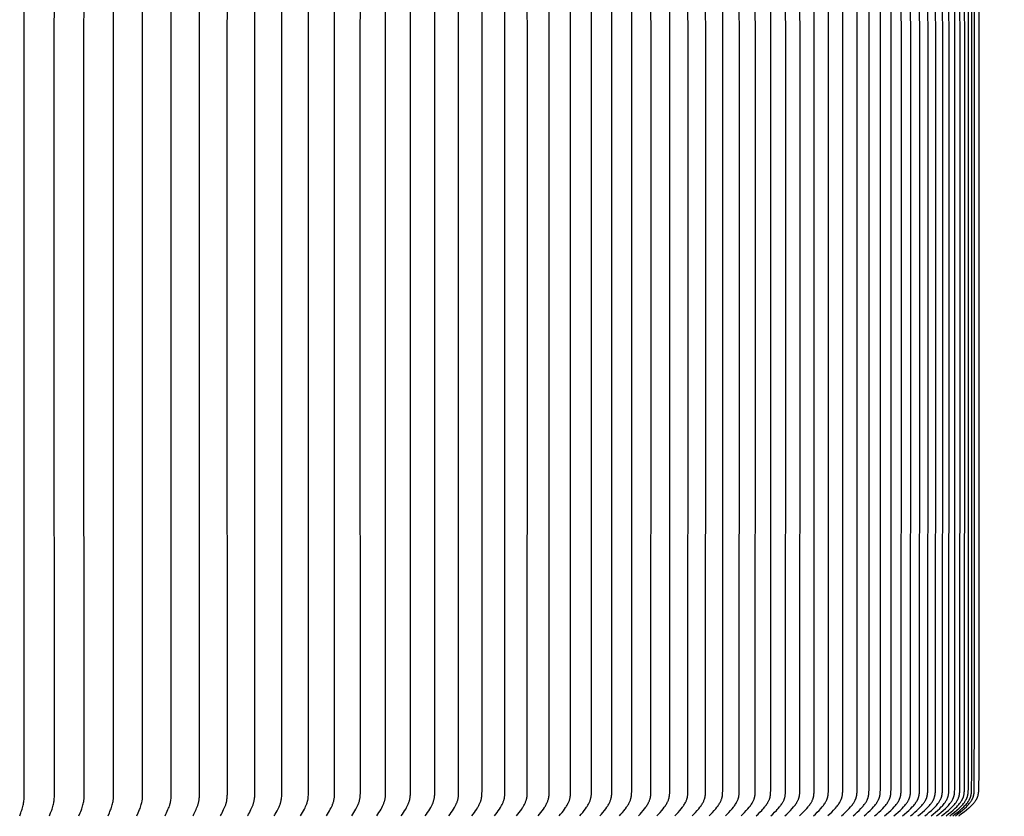
# Model space of a CAD drawing. Units: inches. Extents: x -13.2 to 83.5, y -4.9 to 16.6.
# Drawn here: x 69.6 to 76.4, y 5.5 to 11 of the extents above; entities that cross this region are included whole.
import ezdxf

# ---------------------------------------------------------------- set-up
doc = ezdxf.new("R2010")
doc.units = ezdxf.units.IN
doc.header["$MEASUREMENT"] = 0
doc.layers.add('Aura Vent', color=250, linetype='Continuous')
doc.layers.add('Dimension (ANSI)', color=5, linetype='Continuous')
doc.styles.add('Arial', font='arial.ttf')
doc.dimstyles.new('Dimensions', dxfattribs={"dimtxt": 0.089844, "dimasz": 0.125, "dimexe": 0.0625, "dimexo": 0.125, "dimgap": 0.09, "dimtad": 0, "dimtih": 1, "dimtoh": 1, "dimzin": 0, "dimdsep": 46, "dimlunit": 5, "dimtxsty": 'Arial', "dimcen": 0, "dimadec": 0, "dimazin": 0, "dimtfac": 1, "dimtofl": 0, "dimtmove": 0, "dimatfit": 3, "dimfxl": 1, "dimfrac": 2, "dimtolj": 1, "dimtzin": 0, "dimarcsym": 0})

# ---------------------------------------------------------------- blocks, each defined once
blk = doc.blocks.new('*D19')
at = {"layer": 'Defpoints', "color": 0, "transparency": 16777216}
for p in [(73.453, 14.0418), (81.9208, 14.0418), (76.4961, 0.044)]:
    blk.add_point(p, dxfattribs=at)
at = {"layer": 'Dimension (ANSI)', "color": 0, "lineweight": -2, "transparency": 16777216}
for p, q in [((73.953, 14.0418), (82.1708, 14.0418)), ((81.9208, 13.5418), (81.9208, 7.886)), ((81.9208, 0.544), (81.9208, 6.1998)), ((76.9961, 0.044), (82.1708, 0.044))]:
    blk.add_line(p, q, dxfattribs=at)
at = {"layer": 'Dimension (ANSI)', "color": 0, "transparency": 16777216}
for points in [[(81.8375, 13.5418), (82.0042, 13.5418), (81.9208, 14.0418)], [(81.8375, 0.544), (82.0042, 0.544), (81.9208, 0.044)]]:
    blk.add_solid(points, dxfattribs=at)
at = {"layer": 'Dimension (ANSI)', "color": 0, "transparency": 16777216, "insert": (81.9208, 7.0429), "char_height": 0.359375, "attachment_point": 5, "style": 'Arial'}
blk.add_mtext('\\A1;Overall Height\\P14"', dxfattribs=at)
blk = doc.blocks.new('*D35')
at = {"layer": 'Defpoints', "color": 0, "transparency": 16777216}
for p in [(73.4537, 14.0418), (78.4735, 14.0418), (73.4564, 4.0398)]:
    blk.add_point(p, dxfattribs=at)
at = {"layer": 'Dimension (ANSI)', "color": 0, "lineweight": -2, "transparency": 16777216}
for p, q in [((73.9537, 14.0418), (78.7235, 14.0418)), ((78.4735, 13.5418), (78.4735, 9.8838)), ((78.4735, 4.5398), (78.4735, 8.1979)), ((73.9564, 4.0398), (78.7235, 4.0398))]:
    blk.add_line(p, q, dxfattribs=at)
at = {"layer": 'Dimension (ANSI)', "color": 0, "transparency": 16777216}
for points in [[(78.3902, 13.5418), (78.5569, 13.5418), (78.4735, 14.0418)], [(78.3902, 4.5398), (78.5569, 4.5398), (78.4735, 4.0398)]]:
    blk.add_solid(points, dxfattribs=at)
at = {"layer": 'Dimension (ANSI)', "color": 0, "transparency": 16777216, "insert": (78.4735, 9.0408), "char_height": 0.359375, "attachment_point": 5, "style": 'Arial'}
blk.add_mtext('\\A1;Head Height\\P10"', dxfattribs=at)

msp = doc.modelspace()

# ---------------------------------------------------------------- linework, layer by layer
at = {"layer": 'Aura Vent'}
for points in [[(69.5586, 5.498), (69.5661, 5.5174), (69.5697, 5.5272), (69.5731, 5.537), (69.5757, 5.545), (69.5781, 5.553), (69.5807, 5.5626), (69.583, 5.5722), (69.5846, 5.5796), (69.5861, 5.587), (69.5873, 5.5944), (69.5883, 5.6019), (69.5892, 5.6099), (69.5898, 5.618), (69.5902, 5.6261), (69.5903, 5.6341), (69.5903, 5.6436), (69.5885, 9.2372), (69.5903, 12.8307)], [(69.7655, 5.498), (69.7735, 5.5174), (69.7773, 5.5272), (69.781, 5.537), (69.7837, 5.545), (69.7862, 5.553), (69.789, 5.5626), (69.7916, 5.5722), (69.7933, 5.5796), (69.7949, 5.587), (69.7962, 5.5944), (69.7973, 5.6019), (69.7979, 5.6061), (69.7983, 5.6103), (69.799, 5.6187), (69.7994, 5.6272), (69.7996, 5.6356), (69.7979, 9.2372), (69.7996, 12.8387)], [(69.97, 5.498), (69.9789, 5.5183), (69.9831, 5.5286), (69.987, 5.539), (69.9899, 5.547), (69.9926, 5.5551), (69.9955, 5.5647), (69.9982, 5.5744), (70, 5.5819), (70.0016, 5.5894), (70.003, 5.5969), (70.0042, 5.6045), (70.0047, 5.6088), (70.0052, 5.613), (70.0058, 5.6215), (70.0062, 5.6301), (70.0064, 5.6386), (70.0049, 9.2372), (70.0064, 12.8357)], [(70.1719, 5.498), (70.1812, 5.5183), (70.1857, 5.5286), (70.1899, 5.539), (70.1929, 5.547), (70.1958, 5.5551), (70.1989, 5.5647), (70.2017, 5.5744), (70.2036, 5.5819), (70.2054, 5.5894), (70.2069, 5.5969), (70.2075, 5.6007), (70.2081, 5.6045), (70.2087, 5.609), (70.2092, 5.6134), (70.2097, 5.6178), (70.21, 5.6223), (70.2105, 5.6312), (70.2107, 5.6402), (70.2093, 9.2372), (70.2107, 12.8342)], [(70.3712, 5.498), (70.3815, 5.5193), (70.3863, 5.53), (70.3909, 5.5409), (70.3941, 5.549), (70.397, 5.5572), (70.4003, 5.5669), (70.4032, 5.5767), (70.4052, 5.5839), (70.4069, 5.5912), (70.4084, 5.5985), (70.4091, 5.6022), (70.4097, 5.6058), (70.4103, 5.6103), (70.4108, 5.6148), (70.4112, 5.6192), (70.4116, 5.6237), (70.4121, 5.6327), (70.4123, 5.6417), (70.4111, 9.2372), (70.4123, 12.8327)], [(70.5678, 5.498), (70.5734, 5.5086), (70.5786, 5.5193), (70.5836, 5.53), (70.5884, 5.541), (70.592, 5.5497), (70.5955, 5.5586), (70.5988, 5.5676), (70.6003, 5.5721), (70.6017, 5.5767), (70.6028, 5.5807), (70.6039, 5.5848), (70.6049, 5.5889), (70.6058, 5.593), (70.6066, 5.5971), (70.6074, 5.6013), (70.6087, 5.6096), (70.6097, 5.618), (70.6105, 5.6264), (70.611, 5.6348), (70.6113, 5.6432), (70.6114, 5.6558), (70.6102, 9.2372), (70.6114, 12.8186)], [(70.7617, 5.498), (70.7647, 5.5033), (70.7676, 5.5086), (70.773, 5.5192), (70.7831, 5.541), (70.7871, 5.55), (70.791, 5.5592), (70.7928, 5.5638), (70.7946, 5.5684), (70.7962, 5.5731), (70.7977, 5.5778), (70.7989, 5.5819), (70.8, 5.586), (70.801, 5.5901), (70.8019, 5.5942), (70.8028, 5.5984), (70.8035, 5.6025), (70.8042, 5.6067), (70.8048, 5.6109), (70.8057, 5.6193), (70.8065, 5.6278), (70.807, 5.6363), (70.8073, 5.6448), (70.8075, 5.6569), (70.8065, 9.2372), (70.8075, 12.8174)], [(70.9529, 5.498), (70.956, 5.5033), (70.959, 5.5086), (70.9646, 5.5192), (70.9751, 5.541), (70.9795, 5.5503), (70.9836, 5.5597), (70.9856, 5.5645), (70.9875, 5.5692), (70.9892, 5.5741), (70.9908, 5.5789), (70.9921, 5.583), (70.9932, 5.5871), (70.9943, 5.5913), (70.9952, 5.5954), (70.9961, 5.5996), (70.9968, 5.6038), (70.9975, 5.608), (70.9981, 5.6122), (70.9991, 5.6207), (70.9999, 5.6292), (71.0004, 5.6377), (71.0007, 5.6463), (71.001, 5.6585), (71.0001, 9.2372), (71.001, 12.8159)], [(71.1411, 5.498), (71.1444, 5.5032), (71.1475, 5.5085), (71.1534, 5.5192), (71.1644, 5.541), (71.1689, 5.5503), (71.1732, 5.5597), (71.1753, 5.5644), (71.1772, 5.5692), (71.1791, 5.5741), (71.1808, 5.5789), (71.1821, 5.5831), (71.1833, 5.5873), (71.1844, 5.5915), (71.1854, 5.5958), (71.1863, 5.6), (71.1872, 5.6043), (71.1879, 5.6086), (71.1885, 5.6129), (71.1896, 5.6216), (71.1904, 5.6303), (71.191, 5.6391), (71.1914, 5.6478), (71.1917, 5.6715), (71.1908, 9.2372), (71.1917, 12.8029)], [(71.3265, 5.498), (71.3301, 5.5035), (71.3334, 5.509), (71.3398, 5.5202), (71.3458, 5.5315), (71.3562, 5.552), (71.3606, 5.5612), (71.3626, 5.5659), (71.3646, 5.5706), (71.3665, 5.5753), (71.3682, 5.5801), (71.3695, 5.5842), (71.3708, 5.5885), (71.3719, 5.5927), (71.373, 5.597), (71.3739, 5.6013), (71.3748, 5.6056), (71.3755, 5.6099), (71.3762, 5.6142), (71.3773, 5.623), (71.3781, 5.6318), (71.3787, 5.6406), (71.379, 5.6494), (71.3794, 5.6722), (71.3786, 9.2372), (71.3794, 12.8021)], [(71.509, 5.498), (71.5226, 5.5202), (71.5292, 5.5315), (71.5354, 5.5429), (71.54, 5.5523), (71.5444, 5.5618), (71.5485, 5.5714), (71.5504, 5.5763), (71.5522, 5.5812), (71.5548, 5.5889), (71.556, 5.5928), (71.5572, 5.5967), (71.5582, 5.6007), (71.5592, 5.6046), (71.5601, 5.6086), (71.5608, 5.6126), (71.5616, 5.6173), (71.5622, 5.6221), (71.5626, 5.6269), (71.563, 5.6317), (71.5635, 5.6413), (71.5637, 5.6509), (71.5634, 9.2372), (71.5637, 12.8234)], [(71.6884, 5.498), (71.6956, 5.509), (71.7026, 5.5201), (71.7092, 5.5315), (71.7156, 5.5429), (71.7207, 5.5526), (71.7255, 5.5623), (71.7277, 5.5673), (71.7299, 5.5723), (71.7319, 5.5773), (71.7338, 5.5824), (71.7353, 5.5866), (71.7366, 5.5908), (71.7379, 5.5951), (71.7391, 5.5994), (71.7401, 5.6038), (71.7411, 5.6081), (71.742, 5.6125), (71.7428, 5.6169), (71.7435, 5.6213), (71.7441, 5.6257), (71.7446, 5.6302), (71.745, 5.6346), (71.7453, 5.6391), (71.7455, 5.6436), (71.7457, 5.648), (71.7457, 5.6525), (71.7452, 9.2372), (71.7457, 12.8219)], [(71.8647, 5.498), (71.8722, 5.509), (71.8794, 5.5201), (71.8863, 5.5314), (71.8929, 5.5429), (71.8981, 5.5525), (71.9031, 5.5623), (71.9055, 5.5673), (71.9077, 5.5722), (71.9098, 5.5773), (71.9118, 5.5824), (71.9133, 5.5867), (71.9148, 5.591), (71.9161, 5.5954), (71.9173, 5.5998), (71.9185, 5.6042), (71.9195, 5.6087), (71.9204, 5.6131), (71.9212, 5.6176), (71.922, 5.6221), (71.9226, 5.6267), (71.9231, 5.6312), (71.9236, 5.6358), (71.9239, 5.6403), (71.9242, 5.6449), (71.9243, 5.6495), (71.9244, 5.6541), (71.9239, 9.2372), (71.9244, 12.8203)], [(72.0379, 5.498), (72.0459, 5.5095), (72.0537, 5.5211), (72.0611, 5.5329), (72.0683, 5.5449), (72.0735, 5.5543), (72.0783, 5.5639), (72.0806, 5.5687), (72.0829, 5.5736), (72.085, 5.5786), (72.087, 5.5835), (72.0885, 5.5878), (72.09, 5.592), (72.0914, 5.5963), (72.0927, 5.6006), (72.0939, 5.6049), (72.0949, 5.6093), (72.0959, 5.6137), (72.0967, 5.6181), (72.0975, 5.6228), (72.0981, 5.6274), (72.0986, 5.6321), (72.099, 5.6368), (72.0993, 5.6415), (72.0995, 5.6462), (72.0997, 5.6556), (72.0994, 9.2372), (72.0997, 12.8187)], [(72.2079, 5.498), (72.2162, 5.5094), (72.2242, 5.5211), (72.2319, 5.5329), (72.2393, 5.5449), (72.2448, 5.5546), (72.2474, 5.5595), (72.25, 5.5644), (72.2524, 5.5694), (72.2547, 5.5745), (72.257, 5.5796), (72.2591, 5.5847), (72.2606, 5.5888), (72.2621, 5.5929), (72.2635, 5.597), (72.2647, 5.6012), (72.2659, 5.6054), (72.267, 5.6096), (72.2679, 5.6139), (72.2688, 5.6181), (72.2696, 5.623), (72.2702, 5.6278), (72.2708, 5.6327), (72.2712, 5.6376), (72.2715, 5.6425), (72.2717, 5.6474), (72.272, 5.6666), (72.2718, 9.2372), (72.272, 12.8077)], [(72.3748, 5.498), (72.3832, 5.5094), (72.3915, 5.5211), (72.3994, 5.5329), (72.4071, 5.5449), (72.4127, 5.5546), (72.4154, 5.5595), (72.4181, 5.5644), (72.4206, 5.5694), (72.423, 5.5745), (72.4253, 5.5796), (72.4275, 5.5847), (72.4291, 5.5888), (72.4306, 5.5929), (72.4321, 5.597), (72.4334, 5.6012), (72.4346, 5.6054), (72.4357, 5.6096), (72.4367, 5.6138), (72.4376, 5.6181), (72.4384, 5.6229), (72.4391, 5.6278), (72.4397, 5.6327), (72.4401, 5.6376), (72.4405, 5.6425), (72.4407, 5.6474), (72.441, 5.6572), (72.4409, 9.2372), (72.441, 12.8172)], [(72.5383, 5.498), (72.547, 5.5094), (72.5555, 5.521), (72.5637, 5.5329), (72.5716, 5.5449), (72.5774, 5.5546), (72.5802, 5.5595), (72.5829, 5.5644), (72.5855, 5.5694), (72.588, 5.5744), (72.5904, 5.5795), (72.5927, 5.5847), (72.5944, 5.5889), (72.596, 5.5932), (72.5975, 5.5975), (72.599, 5.6019), (72.6003, 5.6062), (72.6014, 5.6106), (72.6025, 5.6151), (72.6034, 5.6195), (72.6042, 5.6244), (72.6049, 5.6292), (72.6055, 5.6341), (72.6059, 5.639), (72.6062, 5.644), (72.6065, 5.6489), (72.6067, 5.6588), (72.6067, 9.2372), (72.6067, 12.8156)], [(72.6986, 5.498), (72.7075, 5.5094), (72.7162, 5.521), (72.7246, 5.5329), (72.7327, 5.5449), (72.7389, 5.5548), (72.7419, 5.5599), (72.7447, 5.5649), (72.7475, 5.5701), (72.7501, 5.5753), (72.7526, 5.5806), (72.755, 5.5859), (72.7567, 5.5901), (72.7584, 5.5944), (72.76, 5.5988), (72.7614, 5.6031), (72.7627, 5.6075), (72.7639, 5.612), (72.765, 5.6165), (72.7659, 5.6209), (72.7667, 5.6258), (72.7674, 5.6307), (72.7679, 5.6356), (72.7684, 5.6405), (72.7687, 5.6455), (72.7689, 5.6504), (72.7693, 5.6721), (72.7693, 9.2372), (72.7693, 12.8022)], [(72.8554, 5.498), (72.8736, 5.521), (72.8822, 5.5329), (72.8906, 5.5449), (72.8969, 5.5548), (72.8999, 5.5598), (72.9028, 5.5649), (72.9057, 5.5701), (72.9084, 5.5753), (72.9109, 5.5805), (72.9134, 5.5859), (72.9152, 5.5901), (72.917, 5.5944), (72.9186, 5.5988), (72.9201, 5.6031), (72.9215, 5.6075), (72.9227, 5.612), (72.9239, 5.6165), (72.9243, 5.6187), (72.9248, 5.621), (72.9253, 5.6234), (72.9257, 5.6259), (72.9264, 5.6309), (72.9269, 5.6359), (72.9273, 5.6409), (72.9278, 5.651), (72.9281, 5.6611), (72.9283, 9.2372), (72.9281, 12.8133)], [(73.0089, 5.498), (73.0183, 5.5094), (73.0275, 5.521), (73.0364, 5.5328), (73.0449, 5.5449), (73.0514, 5.5548), (73.0545, 5.5598), (73.0575, 5.5649), (73.0604, 5.57), (73.0632, 5.5752), (73.0659, 5.5805), (73.0684, 5.5859), (73.0703, 5.5901), (73.0721, 5.5944), (73.0738, 5.5988), (73.0753, 5.6031), (73.0768, 5.6075), (73.0781, 5.612), (73.0792, 5.6165), (73.0797, 5.6187), (73.0802, 5.621), (73.0807, 5.6235), (73.0811, 5.626), (73.0818, 5.6311), (73.0824, 5.6362), (73.0829, 5.6413), (73.0834, 5.6516), (73.0837, 5.6619), (73.084, 9.2372), (73.0837, 12.8125)], [(73.1589, 5.498), (73.1685, 5.5094), (73.1779, 5.521), (73.1871, 5.5328), (73.1958, 5.5449), (73.2027, 5.5551), (73.206, 5.5602), (73.2091, 5.5654), (73.2122, 5.5707), (73.2151, 5.5761), (73.2179, 5.5815), (73.2205, 5.5871), (73.2224, 5.5913), (73.2243, 5.5957), (73.2259, 5.6), (73.2275, 5.6044), (73.229, 5.6089), (73.2303, 5.6133), (73.2314, 5.6179), (73.2319, 5.6201), (73.2324, 5.6224), (73.2329, 5.6249), (73.2333, 5.6275), (73.234, 5.6326), (73.2346, 5.6377), (73.235, 5.6428), (73.2356, 5.6531), (73.2359, 5.6634), (73.2362, 9.2372), (73.2359, 12.8109)], [(73.3054, 5.498), (73.3153, 5.5094), (73.3249, 5.521), (73.3342, 5.5328), (73.3432, 5.5449), (73.3502, 5.5551), (73.3536, 5.5602), (73.3569, 5.5654), (73.36, 5.5707), (73.363, 5.5761), (73.3659, 5.5815), (73.3686, 5.5871), (73.3706, 5.5913), (73.3724, 5.5956), (73.3741, 5.6), (73.3757, 5.6044), (73.3772, 5.6088), (73.3785, 5.6133), (73.3797, 5.6178), (73.3807, 5.6224), (73.3812, 5.625), (73.3817, 5.6275), (73.3825, 5.6327), (73.3831, 5.638), (73.3836, 5.6432), (73.384, 5.6485), (73.3843, 5.6537), (73.3846, 5.6643), (73.3849, 9.2372), (73.3846, 12.8101)], [(73.4483, 5.498), (73.4588, 5.5099), (73.4691, 5.5219), (73.479, 5.5343), (73.4885, 5.5469), (73.4954, 5.5569), (73.4988, 5.5619), (73.502, 5.567), (73.5052, 5.5722), (73.5081, 5.5775), (73.511, 5.5828), (73.5137, 5.5883), (73.5156, 5.5926), (73.5175, 5.5969), (73.5192, 5.6013), (73.5208, 5.6057), (73.5223, 5.6102), (73.5237, 5.6147), (73.5248, 5.6192), (73.5259, 5.6238), (73.5264, 5.6264), (73.5268, 5.6289), (73.5276, 5.634), (73.5282, 5.6391), (73.5287, 5.6443), (73.529, 5.6495), (73.5293, 5.6547), (73.5298, 5.6824), (73.53, 9.2372), (73.5298, 12.7919)], [(73.5877, 5.498), (73.5984, 5.5098), (73.6089, 5.5219), (73.619, 5.5343), (73.6287, 5.5469), (73.6359, 5.5568), (73.6393, 5.5619), (73.6426, 5.567), (73.6458, 5.5722), (73.6489, 5.5775), (73.6518, 5.5828), (73.6545, 5.5883), (73.6566, 5.5925), (73.6585, 5.5969), (73.6602, 5.6013), (73.6619, 5.6057), (73.6634, 5.6102), (73.6648, 5.6147), (73.666, 5.6192), (73.6666, 5.6215), (73.6671, 5.6238), (73.6676, 5.6264), (73.6681, 5.6291), (73.6689, 5.6344), (73.6696, 5.6397), (73.6701, 5.6451), (73.6704, 5.6505), (73.6707, 5.6558), (73.6713, 5.6856), (73.6715, 9.2372), (73.6713, 12.7888)], [(73.7234, 5.498), (73.7343, 5.5098), (73.745, 5.5219), (73.7554, 5.5343), (73.7604, 5.5406), (73.7654, 5.5469), (73.7726, 5.5568), (73.7761, 5.5619), (73.7795, 5.567), (73.7828, 5.5722), (73.7859, 5.5774), (73.7889, 5.5828), (73.7917, 5.5883), (73.7938, 5.5925), (73.7958, 5.5969), (73.7976, 5.6013), (73.7993, 5.6057), (73.8009, 5.6102), (73.8023, 5.6147), (73.803, 5.617), (73.8036, 5.6193), (73.8042, 5.6215), (73.8047, 5.6238), (73.8053, 5.6265), (73.8058, 5.6292), (73.8062, 5.6319), (73.8066, 5.6346), (73.8073, 5.64), (73.8078, 5.6455), (73.8081, 5.6509), (73.8087, 5.6674), (73.8093, 9.2372), (73.8087, 12.807)], [(73.8554, 5.498), (73.8665, 5.5098), (73.8775, 5.5219), (73.8881, 5.5343), (73.8983, 5.5469), (73.9059, 5.5571), (73.9095, 5.5623), (73.9131, 5.5675), (73.9165, 5.5729), (73.9198, 5.5783), (73.9229, 5.5838), (73.9258, 5.5895), (73.9279, 5.5938), (73.9299, 5.5981), (73.9318, 5.6025), (73.9335, 5.607), (73.9351, 5.6115), (73.9365, 5.6161), (73.9372, 5.6184), (73.9378, 5.6207), (73.9384, 5.623), (73.9389, 5.6253), (73.9394, 5.6279), (73.9399, 5.6306), (73.9403, 5.6332), (73.9407, 5.6359), (73.9413, 5.6412), (73.9418, 5.6466), (73.9422, 5.652), (73.9428, 5.6682), (73.9434, 9.2372), (73.9428, 12.8062)], [(73.9837, 5.498), (73.9951, 5.5098), (74.0062, 5.5219), (74.017, 5.5343), (74.0274, 5.547), (74.0352, 5.5571), (74.0389, 5.5623), (74.0426, 5.5675), (74.0461, 5.5729), (74.0494, 5.5783), (74.0526, 5.5838), (74.0556, 5.5895), (74.0578, 5.5937), (74.0598, 5.5981), (74.0617, 5.6025), (74.0635, 5.607), (74.0651, 5.6115), (74.0666, 5.6161), (74.0672, 5.6184), (74.0679, 5.6207), (74.0685, 5.623), (74.069, 5.6253), (74.0696, 5.628), (74.0701, 5.6307), (74.0705, 5.6334), (74.0709, 5.6361), (74.0716, 5.6415), (74.0721, 5.647), (74.0725, 5.6524), (74.0731, 5.669), (74.0738, 9.2372), (74.0731, 12.8054)], [(74.1083, 5.498), (74.1198, 5.5098), (74.1312, 5.5219), (74.1422, 5.5343), (74.1528, 5.547), (74.1608, 5.5571), (74.1646, 5.5622), (74.1683, 5.5675), (74.1718, 5.5728), (74.1753, 5.5783), (74.1785, 5.5838), (74.1816, 5.5895), (74.1838, 5.5937), (74.1859, 5.5981), (74.1878, 5.6025), (74.1897, 5.607), (74.1913, 5.6115), (74.1921, 5.6138), (74.1928, 5.6161), (74.1935, 5.6184), (74.1942, 5.6207), (74.1948, 5.623), (74.1953, 5.6253), (74.1959, 5.628), (74.1965, 5.6308), (74.1969, 5.6335), (74.1973, 5.6363), (74.198, 5.6418), (74.1986, 5.6473), (74.1989, 5.6529), (74.1996, 5.6697), (74.2003, 9.2372), (74.1996, 12.8046)], [(74.229, 5.498), (74.2408, 5.5098), (74.2524, 5.5219), (74.2636, 5.5342), (74.2745, 5.547), (74.2827, 5.5573), (74.2867, 5.5627), (74.2906, 5.568), (74.2943, 5.5735), (74.2979, 5.5791), (74.3013, 5.5848), (74.3029, 5.5877), (74.3045, 5.5907), (74.3067, 5.595), (74.3088, 5.5994), (74.3107, 5.6038), (74.3125, 5.6083), (74.3142, 5.6128), (74.315, 5.6151), (74.3157, 5.6174), (74.3164, 5.6198), (74.317, 5.6221), (74.3176, 5.6244), (74.3182, 5.6268), (74.3188, 5.6294), (74.3193, 5.6321), (74.3197, 5.6348), (74.3201, 5.6376), (74.3208, 5.643), (74.3213, 5.6485), (74.3217, 5.654), (74.3223, 5.6705), (74.3231, 9.2372), (74.3223, 12.8038)], [(74.346, 5.498), (74.358, 5.5098), (74.3697, 5.5219), (74.3812, 5.5342), (74.3922, 5.547), (74.4007, 5.5573), (74.4047, 5.5626), (74.4087, 5.568), (74.4125, 5.5735), (74.4161, 5.5791), (74.4196, 5.5848), (74.4212, 5.5877), (74.4229, 5.5907), (74.4251, 5.595), (74.4272, 5.5993), (74.4292, 5.6038), (74.4311, 5.6083), (74.4328, 5.6128), (74.4336, 5.6151), (74.4343, 5.6174), (74.435, 5.6198), (74.4357, 5.6221), (74.4363, 5.6244), (74.4369, 5.6268), (74.4375, 5.6295), (74.438, 5.6322), (74.4385, 5.635), (74.4389, 5.6377), (74.4396, 5.6433), (74.4401, 5.6489), (74.4405, 5.6545), (74.4412, 5.6713), (74.442, 9.2372), (74.4412, 12.803)], [(74.4591, 5.498), (74.4713, 5.5098), (74.4832, 5.5219), (74.4949, 5.5342), (74.5061, 5.547), (74.5147, 5.5573), (74.5189, 5.5626), (74.5229, 5.568), (74.5267, 5.5735), (74.5305, 5.5791), (74.534, 5.5848), (74.5357, 5.5877), (74.5373, 5.5907), (74.5396, 5.595), (74.5418, 5.5993), (74.5438, 5.6038), (74.5457, 5.6083), (74.5475, 5.6128), (74.5483, 5.6151), (74.5491, 5.6174), (74.5498, 5.6197), (74.5505, 5.6221), (74.5511, 5.6244), (74.5517, 5.6268), (74.5523, 5.6295), (74.5529, 5.6323), (74.5534, 5.6351), (74.5538, 5.6379), (74.5545, 5.6436), (74.5551, 5.6492), (74.5555, 5.6549), (74.5562, 5.6721), (74.5571, 9.2372), (74.5562, 12.8022)], [(74.5683, 5.498), (74.5807, 5.5098), (74.5928, 5.5218), (74.6047, 5.5342), (74.6161, 5.547), (74.6249, 5.5573), (74.6291, 5.5626), (74.6332, 5.568), (74.6371, 5.5735), (74.6409, 5.5791), (74.6445, 5.5848), (74.6462, 5.5877), (74.6479, 5.5907), (74.6503, 5.595), (74.6525, 5.5993), (74.6545, 5.6038), (74.6565, 5.6083), (74.6583, 5.6128), (74.6591, 5.6151), (74.6599, 5.6174), (74.6606, 5.6197), (74.6613, 5.6221), (74.662, 5.6244), (74.6626, 5.6268), (74.6632, 5.6296), (74.6638, 5.6324), (74.6643, 5.6353), (74.6648, 5.6381), (74.6652, 5.641), (74.6655, 5.6439), (74.6661, 5.6496), (74.6665, 5.6554), (74.6668, 5.6612), (74.6672, 5.6729), (74.6682, 9.2372), (74.6672, 12.8015)], [(74.6736, 5.498), (74.6866, 5.5102), (74.6995, 5.5228), (74.7119, 5.5357), (74.718, 5.5423), (74.724, 5.549), (74.7326, 5.5591), (74.7367, 5.5643), (74.7407, 5.5696), (74.7446, 5.575), (74.7483, 5.5805), (74.7519, 5.5861), (74.7536, 5.589), (74.7553, 5.5919), (74.7576, 5.5962), (74.7598, 5.6006), (74.7619, 5.6051), (74.7638, 5.6096), (74.7647, 5.6119), (74.7656, 5.6142), (74.7664, 5.6165), (74.7672, 5.6188), (74.7679, 5.6212), (74.7686, 5.6235), (74.7693, 5.6259), (74.7698, 5.6282), (74.7705, 5.631), (74.771, 5.6338), (74.7715, 5.6366), (74.772, 5.6394), (74.7727, 5.6451), (74.7733, 5.6508), (74.7737, 5.6565), (74.7743, 5.6737), (74.7753, 9.2372), (74.7743, 12.8007)], [(74.7749, 5.498), (74.7882, 5.5102), (74.8012, 5.5228), (74.8138, 5.5357), (74.82, 5.5423), (74.8261, 5.549), (74.8348, 5.5591), (74.839, 5.5643), (74.8431, 5.5696), (74.8471, 5.575), (74.8509, 5.5805), (74.8545, 5.5861), (74.8562, 5.589), (74.8579, 5.5919), (74.8603, 5.5962), (74.8625, 5.6006), (74.8647, 5.6051), (74.8666, 5.6096), (74.8676, 5.6119), (74.8685, 5.6142), (74.8693, 5.6165), (74.8701, 5.6188), (74.8708, 5.6211), (74.8716, 5.6235), (74.8722, 5.6259), (74.8728, 5.6282), (74.8735, 5.631), (74.874, 5.6338), (74.8745, 5.6366), (74.875, 5.6394), (74.8754, 5.6422), (74.8757, 5.6451), (74.8763, 5.6508), (74.8767, 5.6565), (74.877, 5.6622), (74.8774, 5.6737), (74.8785, 9.2372), (74.8774, 12.8007)], [(74.8722, 5.498), (74.8857, 5.5102), (74.8989, 5.5228), (74.9117, 5.5357), (74.9242, 5.549), (74.9331, 5.5591), (74.9373, 5.5643), (74.9415, 5.5696), (74.9455, 5.575), (74.9494, 5.5805), (74.953, 5.5861), (74.9548, 5.589), (74.9565, 5.5919), (74.959, 5.5962), (74.9613, 5.6006), (74.9634, 5.605), (74.9654, 5.6096), (74.9664, 5.6119), (74.9673, 5.6142), (74.9681, 5.6165), (74.969, 5.6188), (74.9697, 5.6211), (74.9704, 5.6235), (74.9711, 5.6259), (74.9717, 5.6282), (74.9724, 5.6311), (74.973, 5.6339), (74.9735, 5.6367), (74.974, 5.6396), (74.9744, 5.6425), (74.9748, 5.6454), (74.9754, 5.6511), (74.9758, 5.6569), (74.9761, 5.6628), (74.9765, 5.6745), (74.9776, 9.2372), (74.9765, 12.7999)], [(74.9733, 5.498), (74.9866, 5.5102), (74.9996, 5.5228), (75.0123, 5.5357), (75.0185, 5.5423), (75.0245, 5.549), (75.0333, 5.5591), (75.0375, 5.5643), (75.0416, 5.5696), (75.0455, 5.575), (75.0493, 5.5805), (75.0529, 5.5861), (75.0547, 5.589), (75.0563, 5.5919), (75.0587, 5.5962), (75.061, 5.6006), (75.0631, 5.6051), (75.0651, 5.6096), (75.066, 5.6119), (75.0669, 5.6142), (75.0677, 5.6165), (75.0685, 5.6188), (75.0693, 5.6211), (75.07, 5.6235), (75.0707, 5.6259), (75.0713, 5.6282), (75.0719, 5.631), (75.0725, 5.6338), (75.073, 5.6366), (75.0734, 5.6394), (75.0738, 5.6422), (75.0742, 5.6451), (75.0748, 5.6508), (75.0752, 5.6565), (75.0755, 5.6622), (75.0759, 5.6737), (75.0769, 9.2372), (75.0759, 12.8007)], [(75.0706, 5.498), (75.0841, 5.5102), (75.0973, 5.5228), (75.1102, 5.5357), (75.1226, 5.549), (75.1315, 5.5591), (75.1358, 5.5643), (75.1399, 5.5696), (75.1439, 5.575), (75.1478, 5.5805), (75.1515, 5.5861), (75.1533, 5.589), (75.155, 5.5919), (75.1574, 5.5962), (75.1597, 5.6006), (75.1619, 5.605), (75.1639, 5.6096), (75.1648, 5.6119), (75.1657, 5.6142), (75.1666, 5.6165), (75.1674, 5.6188), (75.1682, 5.6211), (75.1689, 5.6235), (75.1696, 5.6259), (75.1702, 5.6282), (75.1709, 5.6311), (75.1715, 5.6339), (75.172, 5.6367), (75.1725, 5.6396), (75.1729, 5.6425), (75.1732, 5.6454), (75.1738, 5.6511), (75.1743, 5.6569), (75.1746, 5.6628), (75.175, 5.6745), (75.1761, 9.2372), (75.175, 12.7999)], [(75.1718, 5.4989), (75.185, 5.5112), (75.1981, 5.5237), (75.2107, 5.5366), (75.2169, 5.5432), (75.223, 5.5499), (75.2317, 5.5601), (75.2359, 5.5653), (75.24, 5.5706), (75.244, 5.5759), (75.2477, 5.5814), (75.2514, 5.5871), (75.2531, 5.5899), (75.2548, 5.5928), (75.2572, 5.5971), (75.2594, 5.6015), (75.2616, 5.606), (75.2635, 5.6105), (75.2645, 5.6128), (75.2653, 5.6151), (75.2662, 5.6174), (75.267, 5.6198), (75.2677, 5.6221), (75.2684, 5.6245), (75.2691, 5.6268), (75.2697, 5.6292), (75.2703, 5.632), (75.2709, 5.6348), (75.2714, 5.6376), (75.2719, 5.6404), (75.2723, 5.6432), (75.2726, 5.646), (75.2732, 5.6517), (75.2736, 5.6574), (75.2739, 5.6631), (75.2743, 5.6746), (75.2754, 9.2381), (75.2743, 12.8016)], [(75.2649, 5.498), (75.2789, 5.5102), (75.2927, 5.5228), (75.3061, 5.5357), (75.3191, 5.549), (75.3284, 5.5591), (75.3329, 5.5643), (75.3372, 5.5695), (75.3414, 5.5749), (75.3455, 5.5804), (75.3493, 5.5861), (75.3512, 5.5889), (75.353, 5.5919), (75.3556, 5.5963), (75.3581, 5.6009), (75.3605, 5.6055), (75.3616, 5.6079), (75.3627, 5.6102), (75.3637, 5.6126), (75.3646, 5.615), (75.3656, 5.6174), (75.3665, 5.6199), (75.3673, 5.6223), (75.3681, 5.6248), (75.3688, 5.6272), (75.3694, 5.6297), (75.3701, 5.6325), (75.3707, 5.6354), (75.3713, 5.6382), (75.3718, 5.6411), (75.3722, 5.644), (75.3726, 5.6469), (75.3732, 5.6527), (75.3736, 5.6585), (75.3739, 5.6643), (75.3743, 5.676), (75.3756, 9.2372), (75.3743, 12.7983)], [(75.3459, 5.498), (75.3601, 5.5102), (75.3741, 5.5227), (75.3877, 5.5357), (75.4009, 5.549), (75.4105, 5.5594), (75.4152, 5.5647), (75.4197, 5.5701), (75.4241, 5.5756), (75.4283, 5.5813), (75.4303, 5.5842), (75.4323, 5.5871), (75.4342, 5.5901), (75.436, 5.5931), (75.4386, 5.5974), (75.441, 5.6018), (75.4433, 5.6063), (75.4443, 5.6086), (75.4454, 5.6109), (75.4464, 5.6132), (75.4473, 5.6155), (75.4482, 5.6178), (75.4491, 5.6202), (75.4499, 5.6226), (75.4506, 5.6249), (75.4513, 5.6273), (75.452, 5.6297), (75.4527, 5.6326), (75.4533, 5.6355), (75.4539, 5.6384), (75.4544, 5.6413), (75.4548, 5.6442), (75.4552, 5.6471), (75.4558, 5.653), (75.4563, 5.659), (75.4566, 5.6649), (75.457, 5.6768), (75.4583, 9.2372), (75.457, 12.7975)], [(75.4229, 5.498), (75.4373, 5.5102), (75.4514, 5.5227), (75.4652, 5.5357), (75.4786, 5.549), (75.4883, 5.5593), (75.493, 5.5647), (75.4976, 5.5701), (75.502, 5.5756), (75.5063, 5.5813), (75.5083, 5.5842), (75.5103, 5.5871), (75.5123, 5.5901), (75.5142, 5.5931), (75.5168, 5.5974), (75.5192, 5.6018), (75.5215, 5.6063), (75.5226, 5.6086), (75.5236, 5.6109), (75.5247, 5.6132), (75.5256, 5.6155), (75.5265, 5.6178), (75.5274, 5.6202), (75.5282, 5.6225), (75.529, 5.6249), (75.5297, 5.6273), (75.5304, 5.6297), (75.5311, 5.6326), (75.5318, 5.6355), (75.5323, 5.6384), (75.5328, 5.6413), (75.5333, 5.6442), (75.5337, 5.6471), (75.5343, 5.653), (75.5348, 5.659), (75.5351, 5.6649), (75.5356, 5.6768), (75.5369, 9.2372), (75.5356, 12.7975)], [(75.4957, 5.498), (75.5102, 5.5102), (75.5245, 5.5227), (75.5385, 5.5357), (75.5521, 5.549), (75.5619, 5.5593), (75.5667, 5.5646), (75.5713, 5.5701), (75.5758, 5.5756), (75.5801, 5.5813), (75.5822, 5.5842), (75.5842, 5.5871), (75.5862, 5.5901), (75.5881, 5.5931), (75.5908, 5.5974), (75.5932, 5.6018), (75.5956, 5.6063), (75.5967, 5.6086), (75.5978, 5.6109), (75.5988, 5.6132), (75.5998, 5.6155), (75.6007, 5.6178), (75.6016, 5.6202), (75.6024, 5.6225), (75.6032, 5.6249), (75.6039, 5.6273), (75.6046, 5.6297), (75.6054, 5.6326), (75.606, 5.6356), (75.6066, 5.6385), (75.6072, 5.6415), (75.6076, 5.6444), (75.608, 5.6474), (75.6087, 5.6534), (75.6092, 5.6594), (75.6095, 5.6655), (75.61, 5.6776), (75.6113, 9.2372), (75.61, 12.7967)], [(75.5643, 5.498), (75.579, 5.5102), (75.5935, 5.5227), (75.6076, 5.5357), (75.6214, 5.549), (75.6313, 5.5593), (75.6362, 5.5646), (75.6409, 5.57), (75.6454, 5.5756), (75.6498, 5.5813), (75.6519, 5.5842), (75.654, 5.5871), (75.656, 5.5901), (75.6579, 5.5931), (75.6606, 5.5974), (75.6631, 5.6018), (75.6655, 5.6063), (75.6666, 5.6086), (75.6677, 5.6109), (75.6687, 5.6132), (75.6697, 5.6155), (75.6707, 5.6178), (75.6716, 5.6202), (75.6724, 5.6225), (75.6732, 5.6249), (75.674, 5.6273), (75.6747, 5.6297), (75.6754, 5.6326), (75.6761, 5.6356), (75.6767, 5.6385), (75.6772, 5.6415), (75.6777, 5.6444), (75.6781, 5.6474), (75.6788, 5.6534), (75.6793, 5.6594), (75.6797, 5.6655), (75.6801, 5.6776), (75.6816, 9.2372), (75.6801, 12.7967)], [(75.6288, 5.498), (75.6436, 5.5102), (75.6583, 5.5227), (75.6726, 5.5357), (75.6865, 5.549), (75.6966, 5.5593), (75.7014, 5.5646), (75.7062, 5.57), (75.7108, 5.5756), (75.7152, 5.5812), (75.7174, 5.5841), (75.7195, 5.5871), (75.7215, 5.5901), (75.7235, 5.5931), (75.7262, 5.5974), (75.7287, 5.6018), (75.7311, 5.6063), (75.7323, 5.6086), (75.7334, 5.6108), (75.7344, 5.6132), (75.7354, 5.6155), (75.7364, 5.6178), (75.7373, 5.6202), (75.7382, 5.6225), (75.739, 5.6249), (75.7398, 5.6273), (75.7405, 5.6297), (75.7413, 5.6327), (75.742, 5.6357), (75.7426, 5.6387), (75.7432, 5.6417), (75.7436, 5.6447), (75.7441, 5.6477), (75.7448, 5.6538), (75.7453, 5.6599), (75.7456, 5.6661), (75.7461, 5.6784), (75.7476, 9.2372), (75.7461, 12.7959)], [(75.689, 5.498), (75.7041, 5.5102), (75.7188, 5.5227), (75.7333, 5.5357), (75.7474, 5.549), (75.7575, 5.5593), (75.7625, 5.5646), (75.7673, 5.57), (75.772, 5.5756), (75.7765, 5.5812), (75.7786, 5.5841), (75.7808, 5.5871), (75.7828, 5.5901), (75.7848, 5.5931), (75.7876, 5.5976), (75.7903, 5.6021), (75.7916, 5.6044), (75.7928, 5.6068), (75.794, 5.6091), (75.7952, 5.6115), (75.7963, 5.6139), (75.7973, 5.6163), (75.7983, 5.6188), (75.7992, 5.6212), (75.8001, 5.6237), (75.801, 5.6262), (75.8018, 5.6287), (75.8025, 5.6312), (75.8032, 5.6341), (75.8039, 5.637), (75.8045, 5.6399), (75.805, 5.6428), (75.8054, 5.6457), (75.8059, 5.6486), (75.8065, 5.6545), (75.807, 5.6605), (75.8073, 5.6664), (75.8078, 5.6784), (75.8093, 9.2372), (75.8078, 12.7959)], [(75.745, 5.498), (75.7602, 5.5102), (75.7752, 5.5227), (75.7898, 5.5357), (75.804, 5.549), (75.8143, 5.5593), (75.8193, 5.5646), (75.8242, 5.57), (75.8289, 5.5755), (75.8334, 5.5812), (75.8356, 5.5841), (75.8378, 5.5871), (75.8399, 5.5901), (75.8419, 5.5931), (75.8448, 5.5976), (75.8474, 5.6021), (75.8487, 5.6044), (75.85, 5.6068), (75.8512, 5.6091), (75.8524, 5.6115), (75.8535, 5.6139), (75.8545, 5.6163), (75.8556, 5.6188), (75.8565, 5.6212), (75.8574, 5.6237), (75.8583, 5.6262), (75.8591, 5.6287), (75.8598, 5.6312), (75.8605, 5.6341), (75.8612, 5.6371), (75.8618, 5.64), (75.8624, 5.643), (75.8629, 5.6459), (75.8633, 5.6489), (75.864, 5.6549), (75.8645, 5.661), (75.8648, 5.667), (75.8653, 5.6792), (75.8668, 9.2372), (75.8653, 12.7951)], [(75.7968, 5.498), (75.8122, 5.5102), (75.8272, 5.5227), (75.842, 5.5357), (75.8564, 5.549), (75.8668, 5.5593), (75.8718, 5.5646), (75.8768, 5.57), (75.8815, 5.5755), (75.8861, 5.5812), (75.8884, 5.5841), (75.8905, 5.5871), (75.8927, 5.59), (75.8947, 5.5931), (75.8976, 5.5976), (75.9003, 5.6021), (75.9016, 5.6044), (75.9029, 5.6068), (75.9041, 5.6091), (75.9053, 5.6115), (75.9064, 5.6139), (75.9075, 5.6163), (75.9085, 5.6188), (75.9095, 5.6212), (75.9104, 5.6237), (75.9113, 5.6262), (75.9121, 5.6287), (75.9128, 5.6312), (75.9136, 5.6341), (75.9143, 5.637), (75.9149, 5.64), (75.9155, 5.643), (75.916, 5.6459), (75.9164, 5.6489), (75.9171, 5.6549), (75.9176, 5.661), (75.918, 5.667), (75.9184, 5.6792), (75.9201, 9.2372), (75.9184, 12.7951)], [(75.8443, 5.498), (75.8598, 5.5102), (75.875, 5.5227), (75.8899, 5.5356), (75.9045, 5.549), (75.9152, 5.5596), (75.9205, 5.565), (75.9255, 5.5705), (75.9305, 5.5762), (75.9352, 5.5821), (75.9375, 5.5851), (75.9397, 5.5881), (75.9419, 5.5912), (75.944, 5.5943), (75.9468, 5.5987), (75.9494, 5.6031), (75.9519, 5.6076), (75.9531, 5.6099), (75.9542, 5.6122), (75.9553, 5.6145), (75.9564, 5.6168), (75.9574, 5.6192), (75.9583, 5.6216), (75.9592, 5.6239), (75.9601, 5.6264), (75.9609, 5.6288), (75.9616, 5.6312), (75.9624, 5.6341), (75.9631, 5.637), (75.9637, 5.64), (75.9643, 5.643), (75.9648, 5.6459), (75.9652, 5.6489), (75.9659, 5.6549), (75.9664, 5.661), (75.9668, 5.667), (75.9673, 5.6792), (75.969, 9.2372), (75.9673, 12.7951)], [(75.8875, 5.498), (75.9032, 5.5102), (75.9185, 5.5227), (75.9336, 5.5356), (75.9482, 5.549), (75.9591, 5.5596), (75.9644, 5.565), (75.9695, 5.5705), (75.9745, 5.5762), (75.9793, 5.5821), (75.9816, 5.5851), (75.9839, 5.5881), (75.9861, 5.5912), (75.9882, 5.5943), (75.991, 5.5987), (75.9937, 5.6031), (75.9962, 5.6076), (75.9974, 5.6099), (75.9986, 5.6122), (75.9997, 5.6145), (76.0007, 5.6168), (76.0017, 5.6192), (76.0027, 5.6216), (76.0036, 5.6239), (76.0045, 5.6264), (76.0053, 5.6288), (76.006, 5.6312), (76.0068, 5.6342), (76.0075, 5.6371), (76.0082, 5.6401), (76.0088, 5.6431), (76.0093, 5.6462), (76.0097, 5.6492), (76.0104, 5.6553), (76.011, 5.6614), (76.0114, 5.6676), (76.0119, 5.68), (76.0136, 9.2372), (76.0119, 12.7944)], [(75.9265, 5.498), (75.9422, 5.5102), (75.9577, 5.5227), (75.9729, 5.5356), (75.9877, 5.549), (75.9987, 5.5596), (76.004, 5.565), (76.0092, 5.5705), (76.0142, 5.5762), (76.0191, 5.5821), (76.0214, 5.5851), (76.0237, 5.5881), (76.0259, 5.5912), (76.0281, 5.5943), (76.0309, 5.5986), (76.0336, 5.6031), (76.0362, 5.6076), (76.0374, 5.6098), (76.0386, 5.6122), (76.0397, 5.6145), (76.0408, 5.6168), (76.0418, 5.6192), (76.0428, 5.6216), (76.0437, 5.6239), (76.0445, 5.6264), (76.0454, 5.6288), (76.0461, 5.6312), (76.0469, 5.6342), (76.0477, 5.6371), (76.0483, 5.6401), (76.0489, 5.6431), (76.0494, 5.6462), (76.0499, 5.6492), (76.0503, 5.6522), (76.0506, 5.6553), (76.0512, 5.6614), (76.0515, 5.6676), (76.0521, 5.68), (76.0538, 9.2372), (76.0521, 12.7944)], [(75.9611, 5.498), (75.977, 5.5102), (75.9926, 5.5227), (76.008, 5.5356), (76.0229, 5.549), (76.034, 5.5596), (76.0393, 5.565), (76.0446, 5.5705), (76.0496, 5.5762), (76.0545, 5.5821), (76.0569, 5.585), (76.0592, 5.5881), (76.0615, 5.5912), (76.0637, 5.5943), (76.0665, 5.5986), (76.0692, 5.6031), (76.0718, 5.6076), (76.073, 5.6098), (76.0742, 5.6121), (76.0754, 5.6145), (76.0765, 5.6168), (76.0775, 5.6192), (76.0785, 5.6215), (76.0794, 5.6239), (76.0803, 5.6263), (76.0811, 5.6288), (76.0819, 5.6312), (76.0827, 5.6342), (76.0835, 5.6371), (76.0841, 5.6401), (76.0847, 5.6431), (76.0852, 5.6462), (76.0857, 5.6492), (76.0861, 5.6522), (76.0864, 5.6553), (76.087, 5.6614), (76.0874, 5.6676), (76.0879, 5.68), (76.0898, 9.2372), (76.0879, 12.7944)], [(75.9918, 5.4983), (76.0083, 5.5108), (76.0246, 5.5238), (76.0405, 5.5372), (76.0559, 5.551), (76.0665, 5.5611), (76.0716, 5.5663), (76.0766, 5.5716), (76.0815, 5.577), (76.0861, 5.5826), (76.0884, 5.5855), (76.0906, 5.5884), (76.0928, 5.5913), (76.0949, 5.5943), (76.0979, 5.5988), (76.1007, 5.6034), (76.1021, 5.6057), (76.1034, 5.6081), (76.1047, 5.6104), (76.1059, 5.6128), (76.107, 5.6152), (76.1082, 5.6177), (76.1092, 5.6201), (76.1103, 5.6226), (76.1112, 5.6251), (76.1121, 5.6276), (76.1129, 5.6302), (76.1137, 5.6327), (76.1145, 5.6356), (76.1152, 5.6385), (76.1159, 5.6415), (76.1164, 5.6445), (76.1169, 5.6474), (76.1174, 5.6504), (76.1181, 5.6564), (76.1186, 5.6625), (76.119, 5.6686), (76.1195, 5.6808), (76.1213, 9.2372), (76.1195, 12.7936)], [(76.0174, 5.498), (76.0342, 5.5106), (76.0506, 5.5236), (76.0668, 5.5371), (76.0825, 5.551), (76.0931, 5.5611), (76.0983, 5.5663), (76.1033, 5.5716), (76.1082, 5.577), (76.1129, 5.5826), (76.1152, 5.5855), (76.1174, 5.5884), (76.1196, 5.5913), (76.1218, 5.5943), (76.1248, 5.5988), (76.1276, 5.6034), (76.129, 5.6057), (76.1303, 5.608), (76.1316, 5.6104), (76.1329, 5.6128), (76.1341, 5.6152), (76.1352, 5.6177), (76.1363, 5.6201), (76.1373, 5.6226), (76.1383, 5.6251), (76.1392, 5.6276), (76.14, 5.6302), (76.1408, 5.6327), (76.1416, 5.6356), (76.1423, 5.6385), (76.143, 5.6415), (76.1436, 5.6445), (76.1441, 5.6474), (76.1445, 5.6504), (76.1452, 5.6564), (76.1458, 5.6625), (76.1462, 5.6686), (76.1467, 5.6808), (76.1486, 9.2372), (76.1467, 12.7936)], [(76.0391, 5.498), (76.056, 5.5106), (76.0726, 5.5236), (76.0888, 5.5371), (76.1047, 5.551), (76.1154, 5.5611), (76.1206, 5.5663), (76.1257, 5.5716), (76.1306, 5.577), (76.1354, 5.5826), (76.1377, 5.5855), (76.1399, 5.5884), (76.1421, 5.5913), (76.1443, 5.5943), (76.1473, 5.5988), (76.1502, 5.6034), (76.1516, 5.6057), (76.1529, 5.608), (76.1542, 5.6104), (76.1555, 5.6128), (76.1567, 5.6152), (76.1579, 5.6177), (76.1589, 5.6201), (76.16, 5.6226), (76.161, 5.6251), (76.1619, 5.6276), (76.1627, 5.6301), (76.1635, 5.6327), (76.1643, 5.6356), (76.1651, 5.6385), (76.1657, 5.6415), (76.1663, 5.6444), (76.1668, 5.6474), (76.1673, 5.6504), (76.1677, 5.6534), (76.168, 5.6564), (76.1686, 5.6625), (76.169, 5.6686), (76.1695, 5.6808), (76.171, 5.795), (76.1716, 9.2372), (76.171, 12.6794)], [(76.2188, 12.6731), (76.2193, 9.2372), (76.2188, 5.8013), (76.2172, 5.6824), (76.2166, 5.6697), (76.2162, 5.6635), (76.2156, 5.6572), (76.2152, 5.6541), (76.2148, 5.651), (76.2143, 5.6479), (76.2137, 5.6448), (76.2131, 5.6418), (76.2124, 5.6387), (76.2116, 5.6357), (76.2107, 5.6327), (76.2099, 5.6302), (76.2091, 5.6278), (76.2082, 5.6254), (76.2072, 5.6229), (76.2061, 5.6205), (76.205, 5.6182), (76.2039, 5.6158), (76.2027, 5.6135), (76.2015, 5.6111), (76.2002, 5.6088), (76.1988, 5.6066), (76.1975, 5.6043), (76.1946, 5.5999), (76.1916, 5.5956), (76.1894, 5.5925), (76.1871, 5.5894), (76.1847, 5.5864), (76.1822, 5.5835), (76.1772, 5.5777), (76.172, 5.5721), (76.1667, 5.5667), (76.1612, 5.5614), (76.1499, 5.5511), (76.1336, 5.5371), (76.1169, 5.5236), (76.0999, 5.5106), (76.0826, 5.498)], [(76.0565, 5.498), (76.0735, 5.5106), (76.0902, 5.5236), (76.1066, 5.5371), (76.1225, 5.5511), (76.1333, 5.5611), (76.1385, 5.5663), (76.1437, 5.5716), (76.1486, 5.577), (76.1534, 5.5826), (76.1558, 5.5855), (76.1581, 5.5884), (76.1603, 5.5913), (76.1625, 5.5943), (76.1655, 5.5988), (76.1684, 5.6034), (76.1698, 5.6057), (76.1712, 5.608), (76.1725, 5.6104), (76.1738, 5.6128), (76.175, 5.6152), (76.1761, 5.6177), (76.1772, 5.6201), (76.1783, 5.6226), (76.1793, 5.6251), (76.1802, 5.6276), (76.1811, 5.6302), (76.1819, 5.6327), (76.1827, 5.6357), (76.1835, 5.6386), (76.1842, 5.6416), (76.1847, 5.6446), (76.1853, 5.6477), (76.1857, 5.6507), (76.1861, 5.6538), (76.1865, 5.6568), (76.1871, 5.663), (76.1875, 5.6692), (76.188, 5.6816), (76.1901, 6.2356), (76.1901, 9.2372), (76.1901, 12.2387)], [(76.0826, 5.498), (76.0824, 5.4978), (76.0822, 5.4977), (76.0822, 5.4976), (76.0821, 5.4976), (76.082, 5.4975), (76.0819, 5.4974), (76.0818, 5.4973), (76.0817, 5.4973), (76.0817, 5.4972), (76.0817, 5.4972), (76.0816, 5.4971), (76.0816, 5.4971), (76.0816, 5.497), (76.0815, 5.497), (76.0815, 5.497), (76.0815, 5.4969), (76.0814, 5.4969), (76.0814, 5.4968), (76.0814, 5.4968), (76.0813, 5.4967), (76.0813, 5.4967), (76.0813, 5.4966), (76.0813, 5.4966), (76.0812, 5.4965), (76.0812, 5.4965), (76.0812, 5.4964), (76.0812, 5.4964), (76.0811, 5.4963), (76.0811, 5.4963), (76.0811, 5.4962), (76.0811, 5.4961), (76.081, 5.496), (76.081, 5.4959), (76.081, 5.4957), (76.081, 5.4956), (76.0809, 5.4955), (76.0809, 5.4954), (76.0809, 5.4952), (76.0809, 5.4951), (76.0809, 5.495), (76.0809, 5.4949), (76.0809, 5.4946), (76.0809, 5.4943)]]:
    msp.add_lwpolyline(points, dxfattribs=at)

# ---------------------------------------------------------------- dimensions: what is measured, and where the dimension line sits
at = {"layer": 'Dimension (ANSI)', "color": 5}
for base, p1, p2, text, picture, middle in [((81.9208, 14.0418), (76.4961, 0.044), (73.453, 14.0418), 'Overall Height\\P<>', '*D19', (81.9208, 7.0429)), ((78.4735, 14.0418), (73.4564, 4.0398), (73.4537, 14.0418), 'Head Height\\P<>', '*D35', (78.4735, 9.0408))]:
    dim = msp.add_linear_dim(base=base, p1=p1, p2=p2, angle=90, text=text, dimstyle='Dimensions', override={"dimpost": '"'}, dxfattribs=at)
    dim.commit()
    dim.dimension.update_dxf_attribs({"geometry": picture, "text_midpoint": middle})

doc.saveas('drawing.dxf')
